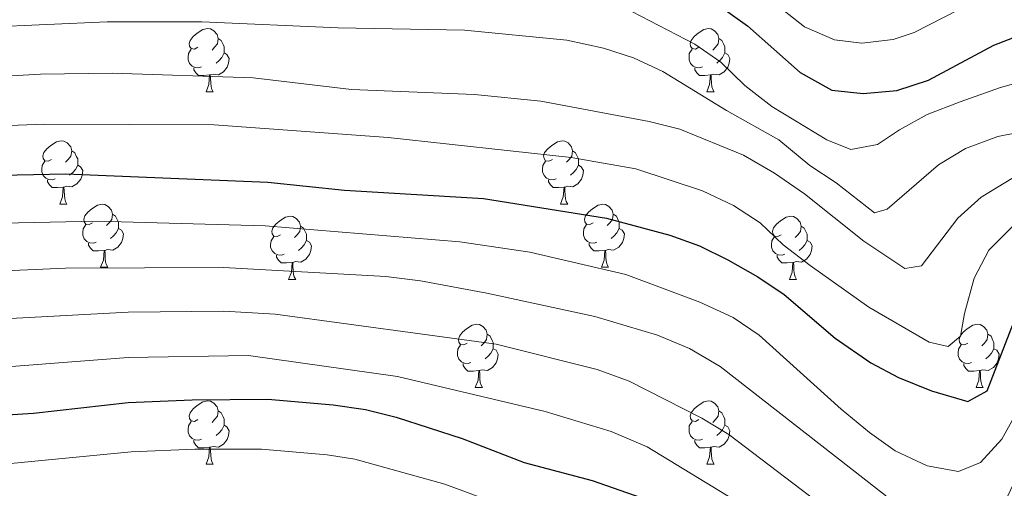
# Model space of a CAD drawing. Units: metres. Extents: x 640820 to 645335, y 4722530 to 4725592.
# Drawn here: x 643975 to 644131, y 4723239 to 4723313 of the extents above; entities that cross this region are included whole.
import ezdxf

# ---------------------------------------------------------------- set-up
doc = ezdxf.new("R2010")
doc.units = ezdxf.units.M
doc.header["$MEASUREMENT"] = 0
for name, color, linetype, lineweight in [('Level 36', 142, 'Continuous', 0), ('Level 4', 36, 'Continuous', 30), ('Level 5', 36, 'Continuous', 0)]:
    doc.layers.add(name, color=color, linetype=linetype, lineweight=lineweight)

msp = doc.modelspace()

# ---------------------------------------------------------------- linework, layer by layer
at = {"layer": 'Level 36', "color": 92, "linetype": 'Continuous', "lineweight": 0}
for p, q in [((644004.9, 4723301.44, 0.01), (644006.03, 4723301.44, 0.01)), ((644084.23, 4723301.44, 0.01), (644085.36, 4723301.44, 0.01)), ((643981.72, 4723283.67, 0.01), (643982.84, 4723283.67, 0.01)), ((644061.04, 4723283.67, 0.01), (644062.17, 4723283.67, 0.01)), ((643988.19, 4723273.64, 0.01), (643989.32, 4723273.64, 0.01)), ((644067.52, 4723273.64, 0.01), (644068.64, 4723273.64, 0.01)), ((644017.96, 4723271.73, 0.01), (644019.09, 4723271.73, 0.01)), ((644097.29, 4723271.73, 0.01), (644098.41, 4723271.73, 0.01)), ((644047.54, 4723254.59, 0.01), (644048.66, 4723254.59, 0.01)), ((644126.87, 4723254.59, 0.01), (644127.99, 4723254.59, 0.01)), ((644004.9, 4723242.45, 0.01), (644006.03, 4723242.45, 0.01)), ((644084.23, 4723242.45, 0.01), (644085.36, 4723242.45, 0.01))]:
    msp.add_line(p, q, dxfattribs=at)
for points in [[(644003.6, 4723308.5, 0.01), (644003.07, 4723308.23, 0.01), (644002.54, 4723308.29, 0.01), (644002.28, 4723308.66, 0.01), (644002.22, 4723309.08, 0.01), (644002.38, 4723309.6, 0.01), (644002.86, 4723310.2, 0.01), (644003.5, 4723310.73, 0.01), (644004.4, 4723311.31, 0.01), (644005.14, 4723311.47, 0.01), (644005.57, 4723311.42, 0.01), (644006.1, 4723311.1, 0.01), (644006.63, 4723310.52, 0.01), (644006.79, 4723309.88, 0.01), (644006.68, 4723309.03, 0.01), (644006.25, 4723308.5, 0.01), (644005.83, 4723308.07, 0.01)], [(644082.93, 4723308.5, 0.01), (644082.4, 4723308.23, 0.01), (644081.87, 4723308.29, 0.01), (644081.6, 4723308.66, 0.01), (644081.55, 4723309.08, 0.01), (644081.71, 4723309.6, 0.01), (644082.19, 4723310.2, 0.01), (644082.82, 4723310.73, 0.01), (644083.72, 4723311.31, 0.01), (644084.47, 4723311.47, 0.01), (644084.9, 4723311.42, 0.01), (644085.42, 4723311.1, 0.01), (644085.96, 4723310.52, 0.01), (644086.12, 4723309.88, 0.01), (644086, 4723309.03, 0.01), (644085.58, 4723308.5, 0.01), (644085.16, 4723308.07, 0.01)], [(644006.79, 4723309.88, 0.01), (644007.26, 4723309.56, 0.01), (644007.58, 4723308.92, 0.01), (644007.74, 4723308.6, 0.01), (644007.74, 4723308.02, 0.01), (644007.74, 4723307.6, 0.01), (644007.37, 4723306.91, 0.01), (644006.95, 4723306.43, 0.01), (644006.47, 4723306.01, 0.01)], [(644086.12, 4723309.88, 0.01), (644086.59, 4723309.56, 0.01), (644086.9, 4723308.92, 0.01), (644087.06, 4723308.6, 0.01), (644087.06, 4723308.02, 0.01), (644087.06, 4723307.6, 0.01), (644086.7, 4723306.91, 0.01), (644086.28, 4723306.43, 0.01), (644085.8, 4723306.01, 0.01)], [(644004.19, 4723305.42, 0.01), (644003.76, 4723305.26, 0.01), (644003.18, 4723305.32, 0.01), (644002.7, 4723305.53, 0.01), (644002.28, 4723305.95, 0.01), (644002.06, 4723306.54, 0.01), (644002.06, 4723306.96, 0.01), (644002.12, 4723307.54, 0.01), (644002.54, 4723308.23, 0.01)], [(644083.52, 4723305.42, 0.01), (644083.09, 4723305.26, 0.01), (644082.5, 4723305.32, 0.01), (644082.03, 4723305.53, 0.01), (644081.6, 4723305.95, 0.01), (644081.39, 4723306.54, 0.01), (644081.39, 4723306.96, 0.01), (644081.44, 4723307.54, 0.01), (644081.87, 4723308.23, 0.01)], [(644007.74, 4723307.6, 0.01), (644008.19, 4723307.35, 0.01), (644008.54, 4723306.73, 0.01), (644008.43, 4723306.01, 0.01), (644008.22, 4723305.37, 0.01), (644007.63, 4723304.63, 0.01), (644006.84, 4723304.15, 0.01), (644005.99, 4723304.25, 0.01), (644005.56, 4723304.12, 0.01)], [(644087.06, 4723307.6, 0.01), (644087.52, 4723307.35, 0.01), (644087.86, 4723306.73, 0.01), (644087.76, 4723306.01, 0.01), (644087.54, 4723305.37, 0.01), (644086.96, 4723304.63, 0.01), (644086.16, 4723304.15, 0.01), (644085.32, 4723304.25, 0.01), (644084.88, 4723304.12, 0.01)], [(644005.45, 4723304.12, 0.01), (644004.56, 4723304.04, 0.01), (644003.71, 4723304.04, 0.01), (644003.29, 4723304.47, 0.01), (644002.97, 4723304.94, 0.01), (644002.97, 4723305.26, 0.01)], [(644084.78, 4723304.12, 0.01), (644083.88, 4723304.04, 0.01), (644083.04, 4723304.04, 0.01), (644082.62, 4723304.47, 0.01), (644082.3, 4723304.94, 0.01), (644082.3, 4723305.26, 0.01)], [(644004.9, 4723301.44, 0.01), (644005.34, 4723302.6, 0.01), (644005.45, 4723304.12, 0.01), (644005.56, 4723304.12, 0.01), (644005.59, 4723303.54, 0.01), (644005.63, 4723302.85, 0.01), (644005.7, 4723302.24, 0.01), (644005.81, 4723301.84, 0.01), (644006.03, 4723301.44, 0.01)], [(644084.23, 4723301.44, 0.01), (644084.66, 4723302.6, 0.01), (644084.78, 4723304.12, 0.01), (644084.88, 4723304.12, 0.01), (644084.92, 4723303.54, 0.01), (644084.96, 4723302.85, 0.01), (644085.02, 4723302.24, 0.01), (644085.14, 4723301.84, 0.01), (644085.36, 4723301.44, 0.01)], [(643980.42, 4723290.73, 0.01), (643979.88, 4723290.46, 0.01), (643979.36, 4723290.52, 0.01), (643979.09, 4723290.89, 0.01), (643979.04, 4723291.32, 0.01), (643979.2, 4723291.84, 0.01), (643979.68, 4723292.43, 0.01), (643980.31, 4723292.96, 0.01), (643981.21, 4723293.54, 0.01), (643981.96, 4723293.7, 0.01), (643982.38, 4723293.65, 0.01), (643982.91, 4723293.34, 0.01), (643983.44, 4723292.75, 0.01), (643983.6, 4723292.11, 0.01), (643983.49, 4723291.26, 0.01), (643983.06, 4723290.73, 0.01), (643982.64, 4723290.3, 0.01)], [(644059.74, 4723290.73, 0.01), (644059.21, 4723290.46, 0.01), (644058.68, 4723290.52, 0.01), (644058.42, 4723290.89, 0.01), (644058.36, 4723291.32, 0.01), (644058.52, 4723291.84, 0.01), (644059, 4723292.43, 0.01), (644059.64, 4723292.96, 0.01), (644060.54, 4723293.54, 0.01), (644061.28, 4723293.7, 0.01), (644061.71, 4723293.65, 0.01), (644062.24, 4723293.34, 0.01), (644062.77, 4723292.75, 0.01), (644062.93, 4723292.11, 0.01), (644062.82, 4723291.26, 0.01), (644062.39, 4723290.73, 0.01), (644061.97, 4723290.3, 0.01)], [(643983.6, 4723292.11, 0.01), (643984.08, 4723291.8, 0.01), (643984.39, 4723291.16, 0.01), (643984.55, 4723290.84, 0.01), (643984.55, 4723290.26, 0.01), (643984.55, 4723289.83, 0.01), (643984.18, 4723289.14, 0.01), (643983.76, 4723288.66, 0.01), (643983.28, 4723288.24, 0.01)], [(644062.93, 4723292.11, 0.01), (644063.4, 4723291.8, 0.01), (644063.72, 4723291.16, 0.01), (644063.88, 4723290.84, 0.01), (644063.88, 4723290.26, 0.01), (644063.88, 4723289.83, 0.01), (644063.51, 4723289.14, 0.01), (644063.09, 4723288.66, 0.01), (644062.61, 4723288.24, 0.01)], [(643981, 4723287.65, 0.01), (643980.58, 4723287.49, 0.01), (643979.99, 4723287.55, 0.01), (643979.52, 4723287.76, 0.01), (643979.09, 4723288.18, 0.01), (643978.88, 4723288.77, 0.01), (643978.88, 4723289.19, 0.01), (643978.93, 4723289.78, 0.01), (643979.36, 4723290.46, 0.01)], [(643984.55, 4723289.83, 0.01), (643985, 4723289.58, 0.01), (643985.35, 4723288.96, 0.01), (643985.24, 4723288.24, 0.01), (643985.03, 4723287.6, 0.01), (643984.44, 4723286.86, 0.01), (643983.65, 4723286.38, 0.01), (643982.8, 4723286.48, 0.01), (643982.37, 4723286.36, 0.01)], [(644060.33, 4723287.65, 0.01), (644059.9, 4723287.49, 0.01), (644059.32, 4723287.55, 0.01), (644058.84, 4723287.76, 0.01), (644058.42, 4723288.18, 0.01), (644058.2, 4723288.77, 0.01), (644058.2, 4723289.19, 0.01), (644058.26, 4723289.78, 0.01), (644058.68, 4723290.46, 0.01)], [(644063.88, 4723289.83, 0.01), (644064.33, 4723289.58, 0.01), (644064.68, 4723288.96, 0.01), (644064.57, 4723288.24, 0.01), (644064.36, 4723287.6, 0.01), (644063.77, 4723286.86, 0.01), (644062.98, 4723286.38, 0.01), (644062.13, 4723286.48, 0.01), (644061.7, 4723286.36, 0.01)], [(643982.26, 4723286.36, 0.01), (643981.37, 4723286.27, 0.01), (643980.52, 4723286.27, 0.01), (643980.1, 4723286.7, 0.01), (643979.78, 4723287.18, 0.01), (643979.78, 4723287.49, 0.01)], [(643981.72, 4723283.67, 0.01), (643982.15, 4723284.83, 0.01), (643982.26, 4723286.36, 0.01), (643982.37, 4723286.36, 0.01), (643982.4, 4723285.77, 0.01), (643982.44, 4723285.08, 0.01), (643982.51, 4723284.47, 0.01), (643982.62, 4723284.07, 0.01), (643982.84, 4723283.67, 0.01)], [(644061.59, 4723286.36, 0.01), (644060.7, 4723286.27, 0.01), (644059.85, 4723286.27, 0.01), (644059.43, 4723286.7, 0.01), (644059.11, 4723287.18, 0.01), (644059.11, 4723287.49, 0.01)], [(644061.04, 4723283.67, 0.01), (644061.48, 4723284.83, 0.01), (644061.59, 4723286.36, 0.01), (644061.7, 4723286.36, 0.01), (644061.73, 4723285.77, 0.01), (644061.77, 4723285.08, 0.01), (644061.84, 4723284.47, 0.01), (644061.95, 4723284.07, 0.01), (644062.17, 4723283.67, 0.01)], [(643986.89, 4723280.7, 0.01), (643986.36, 4723280.43, 0.01), (643985.83, 4723280.48, 0.01), (643985.56, 4723280.86, 0.01), (643985.51, 4723281.28, 0.01), (643985.67, 4723281.8, 0.01), (643986.15, 4723282.4, 0.01), (643986.78, 4723282.92, 0.01), (643987.68, 4723283.51, 0.01), (643988.43, 4723283.67, 0.01), (643988.86, 4723283.62, 0.01), (643989.38, 4723283.3, 0.01), (643989.92, 4723282.72, 0.01), (643990.08, 4723282.08, 0.01), (643989.96, 4723281.22, 0.01), (643989.54, 4723280.7, 0.01), (643989.12, 4723280.27, 0.01)], [(644066.22, 4723280.7, 0.01), (644065.69, 4723280.43, 0.01), (644065.16, 4723280.48, 0.01), (644064.89, 4723280.86, 0.01), (644064.84, 4723281.28, 0.01), (644065, 4723281.8, 0.01), (644065.48, 4723282.4, 0.01), (644066.11, 4723282.92, 0.01), (644067.01, 4723283.51, 0.01), (644067.76, 4723283.67, 0.01), (644068.18, 4723283.62, 0.01), (644068.71, 4723283.3, 0.01), (644069.24, 4723282.72, 0.01), (644069.4, 4723282.08, 0.01), (644069.29, 4723281.22, 0.01), (644068.87, 4723280.7, 0.01), (644068.45, 4723280.27, 0.01)], [(643990.08, 4723282.08, 0.01), (643990.55, 4723281.76, 0.01), (643990.86, 4723281.12, 0.01), (643991.02, 4723280.8, 0.01), (643991.02, 4723280.22, 0.01), (643991.02, 4723279.8, 0.01), (643990.66, 4723279.1, 0.01), (643990.24, 4723278.62, 0.01), (643989.76, 4723278.2, 0.01)], [(644016.66, 4723278.79, 0.01), (644016.13, 4723278.52, 0.01), (644015.6, 4723278.58, 0.01), (644015.34, 4723278.95, 0.01), (644015.28, 4723279.38, 0.01), (644015.44, 4723279.9, 0.01), (644015.92, 4723280.49, 0.01), (644016.56, 4723281.02, 0.01), (644017.46, 4723281.6, 0.01), (644018.2, 4723281.76, 0.01), (644018.63, 4723281.71, 0.01), (644019.16, 4723281.4, 0.01), (644019.69, 4723280.81, 0.01), (644019.85, 4723280.17, 0.01), (644019.74, 4723279.32, 0.01), (644019.31, 4723278.79, 0.01), (644018.89, 4723278.36, 0.01)], [(644069.4, 4723282.08, 0.01), (644069.88, 4723281.76, 0.01), (644070.19, 4723281.12, 0.01), (644070.35, 4723280.8, 0.01), (644070.35, 4723280.22, 0.01), (644070.35, 4723279.8, 0.01), (644069.98, 4723279.1, 0.01), (644069.56, 4723278.62, 0.01), (644069.08, 4723278.2, 0.01)], [(644095.99, 4723278.79, 0.01), (644095.46, 4723278.52, 0.01), (644094.93, 4723278.58, 0.01), (644094.66, 4723278.95, 0.01), (644094.61, 4723279.38, 0.01), (644094.77, 4723279.9, 0.01), (644095.25, 4723280.49, 0.01), (644095.88, 4723281.02, 0.01), (644096.78, 4723281.6, 0.01), (644097.53, 4723281.76, 0.01), (644097.95, 4723281.71, 0.01), (644098.48, 4723281.4, 0.01), (644099.01, 4723280.81, 0.01), (644099.17, 4723280.17, 0.01), (644099.06, 4723279.32, 0.01), (644098.64, 4723278.79, 0.01), (644098.22, 4723278.36, 0.01)], [(643987.48, 4723277.62, 0.01), (643987.05, 4723277.46, 0.01), (643986.46, 4723277.52, 0.01), (643985.99, 4723277.72, 0.01), (643985.56, 4723278.15, 0.01), (643985.35, 4723278.74, 0.01), (643985.35, 4723279.16, 0.01), (643985.4, 4723279.74, 0.01), (643985.83, 4723280.43, 0.01)], [(644019.85, 4723280.17, 0.01), (644020.32, 4723279.86, 0.01), (644020.64, 4723279.22, 0.01), (644020.8, 4723278.9, 0.01), (644020.8, 4723278.32, 0.01), (644020.8, 4723277.89, 0.01), (644020.43, 4723277.2, 0.01), (644020.01, 4723276.72, 0.01), (644019.53, 4723276.3, 0.01)], [(644066.8, 4723277.62, 0.01), (644066.38, 4723277.46, 0.01), (644065.79, 4723277.52, 0.01), (644065.32, 4723277.72, 0.01), (644064.89, 4723278.15, 0.01), (644064.68, 4723278.74, 0.01), (644064.68, 4723279.16, 0.01), (644064.73, 4723279.74, 0.01), (644065.16, 4723280.43, 0.01)], [(644099.17, 4723280.17, 0.01), (644099.65, 4723279.86, 0.01), (644099.96, 4723279.22, 0.01), (644100.12, 4723278.9, 0.01), (644100.12, 4723278.32, 0.01), (644100.12, 4723277.89, 0.01), (644099.75, 4723277.2, 0.01), (644099.33, 4723276.72, 0.01), (644098.85, 4723276.3, 0.01)], [(643991.02, 4723279.8, 0.01), (643991.48, 4723279.54, 0.01), (643991.82, 4723278.93, 0.01), (643991.72, 4723278.2, 0.01), (643991.5, 4723277.56, 0.01), (643990.92, 4723276.82, 0.01), (643990.12, 4723276.34, 0.01), (643989.28, 4723276.45, 0.01), (643988.84, 4723276.32, 0.01)], [(644017.25, 4723275.71, 0.01), (644016.82, 4723275.55, 0.01), (644016.24, 4723275.61, 0.01), (644015.76, 4723275.82, 0.01), (644015.34, 4723276.24, 0.01), (644015.12, 4723276.83, 0.01), (644015.12, 4723277.25, 0.01), (644015.18, 4723277.84, 0.01), (644015.6, 4723278.52, 0.01)], [(644070.35, 4723279.8, 0.01), (644070.81, 4723279.54, 0.01), (644071.15, 4723278.93, 0.01), (644071.04, 4723278.2, 0.01), (644070.83, 4723277.56, 0.01), (644070.25, 4723276.82, 0.01), (644069.45, 4723276.34, 0.01), (644068.6, 4723276.45, 0.01), (644068.17, 4723276.32, 0.01)], [(644096.57, 4723275.71, 0.01), (644096.15, 4723275.55, 0.01), (644095.56, 4723275.61, 0.01), (644095.09, 4723275.82, 0.01), (644094.66, 4723276.24, 0.01), (644094.45, 4723276.83, 0.01), (644094.45, 4723277.25, 0.01), (644094.5, 4723277.84, 0.01), (644094.93, 4723278.52, 0.01)], [(643988.74, 4723276.32, 0.01), (643987.84, 4723276.24, 0.01), (643987, 4723276.24, 0.01), (643986.58, 4723276.66, 0.01), (643986.26, 4723277.14, 0.01), (643986.26, 4723277.46, 0.01)], [(644020.8, 4723277.89, 0.01), (644021.25, 4723277.64, 0.01), (644021.6, 4723277.02, 0.01), (644021.49, 4723276.3, 0.01), (644021.28, 4723275.66, 0.01), (644020.69, 4723274.92, 0.01), (644019.9, 4723274.44, 0.01), (644019.05, 4723274.54, 0.01), (644018.62, 4723274.42, 0.01)], [(644068.06, 4723276.32, 0.01), (644067.17, 4723276.24, 0.01), (644066.33, 4723276.24, 0.01), (644065.9, 4723276.66, 0.01), (644065.58, 4723277.14, 0.01), (644065.58, 4723277.46, 0.01)], [(644100.12, 4723277.89, 0.01), (644100.58, 4723277.64, 0.01), (644100.92, 4723277.02, 0.01), (644100.81, 4723276.3, 0.01), (644100.6, 4723275.66, 0.01), (644100.02, 4723274.92, 0.01), (644099.22, 4723274.44, 0.01), (644098.37, 4723274.54, 0.01), (644097.94, 4723274.42, 0.01)], [(643988.19, 4723273.64, 0.01), (643988.62, 4723274.8, 0.01), (643988.74, 4723276.32, 0.01), (643988.84, 4723276.32, 0.01), (643988.88, 4723275.74, 0.01), (643988.92, 4723275.05, 0.01), (643988.98, 4723274.44, 0.01), (643989.1, 4723274.04, 0.01), (643989.32, 4723273.64, 0.01)], [(644018.51, 4723274.42, 0.01), (644017.62, 4723274.33, 0.01), (644016.77, 4723274.33, 0.01), (644016.35, 4723274.76, 0.01), (644016.03, 4723275.24, 0.01), (644016.03, 4723275.55, 0.01)], [(644067.52, 4723273.64, 0.01), (644067.95, 4723274.8, 0.01), (644068.06, 4723276.32, 0.01), (644068.17, 4723276.32, 0.01), (644068.21, 4723275.74, 0.01), (644068.24, 4723275.05, 0.01), (644068.31, 4723274.44, 0.01), (644068.43, 4723274.04, 0.01), (644068.64, 4723273.64, 0.01)], [(644097.83, 4723274.42, 0.01), (644096.94, 4723274.33, 0.01), (644096.1, 4723274.33, 0.01), (644095.67, 4723274.76, 0.01), (644095.35, 4723275.24, 0.01), (644095.35, 4723275.55, 0.01)], [(644017.96, 4723271.73, 0.01), (644018.4, 4723272.89, 0.01), (644018.51, 4723274.42, 0.01), (644018.62, 4723274.42, 0.01), (644018.65, 4723273.83, 0.01), (644018.69, 4723273.14, 0.01), (644018.76, 4723272.53, 0.01), (644018.87, 4723272.13, 0.01), (644019.09, 4723271.73, 0.01)], [(644097.29, 4723271.73, 0.01), (644097.72, 4723272.89, 0.01), (644097.83, 4723274.42, 0.01), (644097.94, 4723274.42, 0.01), (644097.98, 4723273.83, 0.01), (644098.01, 4723273.14, 0.01), (644098.08, 4723272.53, 0.01), (644098.2, 4723272.13, 0.01), (644098.41, 4723271.73, 0.01)], [(644046.24, 4723261.65, 0.01), (644045.71, 4723261.38, 0.01), (644045.18, 4723261.44, 0.01), (644044.91, 4723261.81, 0.01), (644044.86, 4723262.23, 0.01), (644045.02, 4723262.75, 0.01), (644045.5, 4723263.35, 0.01), (644046.13, 4723263.88, 0.01), (644047.03, 4723264.46, 0.01), (644047.78, 4723264.62, 0.01), (644048.2, 4723264.57, 0.01), (644048.73, 4723264.25, 0.01), (644049.26, 4723263.67, 0.01), (644049.42, 4723263.03, 0.01), (644049.31, 4723262.18, 0.01), (644048.89, 4723261.65, 0.01), (644048.47, 4723261.22, 0.01)], [(644125.57, 4723261.65, 0.01), (644125.04, 4723261.38, 0.01), (644124.51, 4723261.44, 0.01), (644124.24, 4723261.81, 0.01), (644124.19, 4723262.23, 0.01), (644124.35, 4723262.75, 0.01), (644124.83, 4723263.35, 0.01), (644125.46, 4723263.88, 0.01), (644126.36, 4723264.46, 0.01), (644127.11, 4723264.62, 0.01), (644127.53, 4723264.57, 0.01), (644128.06, 4723264.25, 0.01), (644128.59, 4723263.67, 0.01), (644128.75, 4723263.03, 0.01), (644128.64, 4723262.18, 0.01), (644128.22, 4723261.65, 0.01), (644127.8, 4723261.22, 0.01)], [(644049.42, 4723263.03, 0.01), (644049.9, 4723262.71, 0.01), (644050.21, 4723262.07, 0.01), (644050.37, 4723261.75, 0.01), (644050.37, 4723261.17, 0.01), (644050.37, 4723260.75, 0.01), (644050, 4723260.06, 0.01), (644049.58, 4723259.58, 0.01), (644049.1, 4723259.16, 0.01)], [(644128.75, 4723263.03, 0.01), (644129.23, 4723262.71, 0.01), (644129.54, 4723262.07, 0.01), (644129.7, 4723261.75, 0.01), (644129.7, 4723261.17, 0.01), (644129.7, 4723260.75, 0.01), (644129.33, 4723260.06, 0.01), (644128.91, 4723259.58, 0.01), (644128.43, 4723259.16, 0.01)], [(644046.82, 4723258.57, 0.01), (644046.4, 4723258.41, 0.01), (644045.81, 4723258.47, 0.01), (644045.34, 4723258.68, 0.01), (644044.91, 4723259.1, 0.01), (644044.7, 4723259.69, 0.01), (644044.7, 4723260.11, 0.01), (644044.75, 4723260.69, 0.01), (644045.18, 4723261.38, 0.01)], [(644126.15, 4723258.57, 0.01), (644125.73, 4723258.41, 0.01), (644125.14, 4723258.47, 0.01), (644124.67, 4723258.68, 0.01), (644124.24, 4723259.1, 0.01), (644124.03, 4723259.69, 0.01), (644124.03, 4723260.11, 0.01), (644124.08, 4723260.69, 0.01), (644124.51, 4723261.38, 0.01)], [(644050.37, 4723260.75, 0.01), (644050.83, 4723260.5, 0.01), (644051.17, 4723259.88, 0.01), (644051.06, 4723259.16, 0.01), (644050.85, 4723258.52, 0.01), (644050.27, 4723257.78, 0.01), (644049.47, 4723257.3, 0.01), (644048.62, 4723257.4, 0.01), (644048.19, 4723257.27, 0.01)], [(644129.7, 4723260.75, 0.01), (644130.16, 4723260.5, 0.01), (644130.5, 4723259.88, 0.01), (644130.39, 4723259.16, 0.01), (644130.18, 4723258.52, 0.01), (644129.6, 4723257.78, 0.01), (644128.8, 4723257.3, 0.01), (644127.95, 4723257.4, 0.01), (644127.52, 4723257.27, 0.01)], [(644048.08, 4723257.27, 0.01), (644047.19, 4723257.19, 0.01), (644046.35, 4723257.19, 0.01), (644045.92, 4723257.62, 0.01), (644045.6, 4723258.09, 0.01), (644045.6, 4723258.41, 0.01)], [(644127.41, 4723257.27, 0.01), (644126.52, 4723257.19, 0.01), (644125.68, 4723257.19, 0.01), (644125.25, 4723257.62, 0.01), (644124.93, 4723258.09, 0.01), (644124.93, 4723258.41, 0.01)], [(644047.54, 4723254.59, 0.01), (644047.97, 4723255.75, 0.01), (644048.08, 4723257.27, 0.01), (644048.19, 4723257.27, 0.01), (644048.23, 4723256.69, 0.01), (644048.26, 4723256, 0.01), (644048.33, 4723255.39, 0.01), (644048.45, 4723254.99, 0.01), (644048.66, 4723254.59, 0.01)], [(644126.87, 4723254.59, 0.01), (644127.3, 4723255.75, 0.01), (644127.41, 4723257.27, 0.01), (644127.52, 4723257.27, 0.01), (644127.56, 4723256.69, 0.01), (644127.59, 4723256, 0.01), (644127.66, 4723255.39, 0.01), (644127.78, 4723254.99, 0.01), (644127.99, 4723254.59, 0.01)], [(644003.6, 4723249.51, 0.01), (644003.07, 4723249.24, 0.01), (644002.54, 4723249.3, 0.01), (644002.28, 4723249.67, 0.01), (644002.22, 4723250.09, 0.01), (644002.38, 4723250.61, 0.01), (644002.86, 4723251.21, 0.01), (644003.5, 4723251.74, 0.01), (644004.4, 4723252.32, 0.01), (644005.14, 4723252.48, 0.01), (644005.57, 4723252.43, 0.01), (644006.1, 4723252.11, 0.01), (644006.63, 4723251.53, 0.01), (644006.79, 4723250.89, 0.01), (644006.68, 4723250.04, 0.01), (644006.25, 4723249.51, 0.01), (644005.83, 4723249.08, 0.01)], [(644082.93, 4723249.51, 0.01), (644082.4, 4723249.24, 0.01), (644081.87, 4723249.3, 0.01), (644081.6, 4723249.67, 0.01), (644081.55, 4723250.09, 0.01), (644081.71, 4723250.61, 0.01), (644082.19, 4723251.21, 0.01), (644082.82, 4723251.74, 0.01), (644083.72, 4723252.32, 0.01), (644084.47, 4723252.48, 0.01), (644084.9, 4723252.43, 0.01), (644085.42, 4723252.11, 0.01), (644085.96, 4723251.53, 0.01), (644086.12, 4723250.89, 0.01), (644086, 4723250.04, 0.01), (644085.58, 4723249.51, 0.01), (644085.16, 4723249.08, 0.01)], [(644006.79, 4723250.89, 0.01), (644007.26, 4723250.57, 0.01), (644007.58, 4723249.93, 0.01), (644007.74, 4723249.61, 0.01), (644007.74, 4723249.03, 0.01), (644007.74, 4723248.61, 0.01), (644007.37, 4723247.92, 0.01), (644006.95, 4723247.44, 0.01), (644006.47, 4723247.02, 0.01)], [(644086.12, 4723250.89, 0.01), (644086.59, 4723250.57, 0.01), (644086.9, 4723249.93, 0.01), (644087.06, 4723249.61, 0.01), (644087.06, 4723249.03, 0.01), (644087.06, 4723248.61, 0.01), (644086.7, 4723247.92, 0.01), (644086.28, 4723247.44, 0.01), (644085.8, 4723247.02, 0.01)], [(644004.19, 4723246.43, 0.01), (644003.76, 4723246.27, 0.01), (644003.18, 4723246.33, 0.01), (644002.7, 4723246.54, 0.01), (644002.28, 4723246.96, 0.01), (644002.06, 4723247.55, 0.01), (644002.06, 4723247.97, 0.01), (644002.12, 4723248.55, 0.01), (644002.54, 4723249.24, 0.01)], [(644083.52, 4723246.43, 0.01), (644083.09, 4723246.27, 0.01), (644082.5, 4723246.33, 0.01), (644082.03, 4723246.54, 0.01), (644081.6, 4723246.96, 0.01), (644081.39, 4723247.55, 0.01), (644081.39, 4723247.97, 0.01), (644081.44, 4723248.55, 0.01), (644081.87, 4723249.24, 0.01)], [(644007.74, 4723248.61, 0.01), (644008.19, 4723248.36, 0.01), (644008.54, 4723247.74, 0.01), (644008.43, 4723247.02, 0.01), (644008.22, 4723246.38, 0.01), (644007.63, 4723245.64, 0.01), (644006.84, 4723245.16, 0.01), (644005.99, 4723245.26, 0.01), (644005.56, 4723245.13, 0.01)], [(644087.06, 4723248.61, 0.01), (644087.52, 4723248.36, 0.01), (644087.86, 4723247.74, 0.01), (644087.76, 4723247.02, 0.01), (644087.54, 4723246.38, 0.01), (644086.96, 4723245.64, 0.01), (644086.16, 4723245.16, 0.01), (644085.32, 4723245.26, 0.01), (644084.88, 4723245.13, 0.01)], [(644005.45, 4723245.13, 0.01), (644004.56, 4723245.05, 0.01), (644003.71, 4723245.05, 0.01), (644003.29, 4723245.48, 0.01), (644002.97, 4723245.95, 0.01), (644002.97, 4723246.27, 0.01)], [(644084.78, 4723245.13, 0.01), (644083.88, 4723245.05, 0.01), (644083.04, 4723245.05, 0.01), (644082.62, 4723245.48, 0.01), (644082.3, 4723245.95, 0.01), (644082.3, 4723246.27, 0.01)], [(644004.9, 4723242.45, 0.01), (644005.34, 4723243.61, 0.01), (644005.45, 4723245.13, 0.01), (644005.56, 4723245.13, 0.01), (644005.59, 4723244.55, 0.01), (644005.63, 4723243.86, 0.01), (644005.7, 4723243.25, 0.01), (644005.81, 4723242.85, 0.01), (644006.03, 4723242.45, 0.01)], [(644084.23, 4723242.45, 0.01), (644084.66, 4723243.61, 0.01), (644084.78, 4723245.13, 0.01), (644084.88, 4723245.13, 0.01), (644084.92, 4723244.55, 0.01), (644084.96, 4723243.86, 0.01), (644085.02, 4723243.25, 0.01), (644085.14, 4723242.85, 0.01), (644085.36, 4723242.45, 0.01)]]:
    msp.add_polyline3d(points, dxfattribs=at)
at = {"layer": 'Level 4', "color": 36, "linetype": 'Continuous', "lineweight": 30}
for points in [[(644085.91, 4723315.3, 725.01), (644090.67, 4723311.89, 725.01), (644098.98, 4723304.53, 725.01), (644103.99, 4723301.69, 725.01), (644108.97, 4723301.16, 725.01), (644114.32, 4723301.64, 725.01), (644119.32, 4723303.3, 725.01), (644129.65, 4723308.84, 725.01), (644134.32, 4723310.63, 725.01)], [(643969.8, 4723288.21, 750.01), (643982.66, 4723288.44, 750.01), (644014.69, 4723287.12, 750.01), (644026.84, 4723285.89, 750.01), (644048.84, 4723284.54, 750.01), (644068.33, 4723281.44, 750.01), (644078.33, 4723278.74, 750.01), (644083.04, 4723277.06, 750.01), (644087.55, 4723274.83, 750.01), (644092.3, 4723272.13, 750.01), (644096.45, 4723269.33, 750.01), (644104.53, 4723262.44, 750.01), (644110.17, 4723258.53, 750.01), (644114.6, 4723256.2, 750.01), (644119.81, 4723254.05, 750.01), (644125.58, 4723252.38, 750.01), (644128.64, 4723254.06, 750.01), (644133.42, 4723266.51, 750.01)], [(643966.65, 4723249.85, 775.01), (643977.53, 4723250.52, 775.01), (643992.53, 4723252.2, 775.01), (644002.71, 4723252.65, 775.01), (644014.66, 4723252.73, 775.01), (644025.04, 4723251.88, 775.01), (644030.13, 4723251.09, 775.01), (644034.99, 4723249.92, 775.01), (644045.48, 4723246.52, 775.01), (644055.3, 4723242.73, 775.01), (644066.05, 4723239.85, 775.01), (644073.75, 4723237.16, 775.01), (644082.99, 4723231.91, 775.01), (644100.1, 4723218.75, 775.01), (644116.47, 4723209.99, 775.01), (644124.1, 4723205.18, 775.01), (644127.6, 4723203.83, 775.01), (644130.57, 4723204.24, 775.01), (644133.46, 4723206.33, 775.01)]]:
    msp.add_polyline3d(points, dxfattribs=at)
at = {"layer": 'Level 5', "color": 36, "linetype": 'Continuous', "lineweight": 0}
for points in [[(644141.26, 4723305.11, 730.01), (644130.75, 4723302.13, 730.01), (644124.32, 4723299.87, 730.01), (644119.09, 4723297.84, 730.01), (644114.71, 4723295.44, 730.01), (644111.24, 4723293.09, 730.01), (644107.04, 4723292.31, 730.01), (644103.2, 4723293.86, 730.01), (644094.52, 4723299.1, 730.01), (644090.22, 4723302.47, 730.01), (644086.41, 4723306.13, 730.01), (644082.33, 4723309.02, 730.01), (644072.32, 4723314.18, 730.01), (644066.7, 4723315.85, 730.01), (644060.72, 4723316.97, 730.01), (644053.85, 4723317.8, 730.01), (644014.68, 4723318.91, 730.01), (643988.43, 4723320.62, 730.01), (643968.5, 4723319.41, 730.01), (643933.22, 4723315.89, 730.01), (643904.78, 4723311.61, 730.01), (643887.51, 4723310.09, 730.01)], [(644091.97, 4723317.85, 720.01), (644099.66, 4723311.75, 720.01), (644104.41, 4723309.69, 720.01), (644108.78, 4723309.15, 720.01), (644113.72, 4723309.74, 720.01), (644117.06, 4723310.86, 720.01), (644126.46, 4723315.66, 720.01)], [(644025.8, 4723311.6, 735.01), (644004.22, 4723312.56, 735.01), (643989.21, 4723312.52, 735.01), (643970.08, 4723311.69, 735.01), (643934.34, 4723308.09, 735.01), (643912.47, 4723305.2, 735.01), (643889.78, 4723302.91, 735.01), (643863.91, 4723298.23, 735.01), (643852.59, 4723297.61, 735.01), (643836.97, 4723298.52, 735.01), (643828.26, 4723298.31, 735.01), (643807.37, 4723295.96, 735.01), (643795.07, 4723293.76, 735.01), (643780.54, 4723292.4, 735.01), (643769.23, 4723291.76, 735.01), (643740.74, 4723287.26, 735.01)], [(644145.63, 4723297.4, 735.01), (644130.32, 4723294.36, 735.01), (644125.18, 4723292.47, 735.01), (644120.92, 4723289.86, 735.01), (644112.79, 4723282.86, 735.01), (644110.76, 4723282.3, 735.01), (644104.71, 4723287.03, 735.01), (644100.54, 4723289.8, 735.01), (644095.63, 4723293.85, 735.01), (644087.33, 4723298.49, 735.01), (644077.24, 4723304.66, 735.01), (644072.61, 4723306.84, 735.01), (644067.84, 4723308.34, 735.01), (644062.03, 4723309.62, 735.01), (644045.82, 4723311.2, 735.01), (644025.8, 4723311.6, 735.01)], [(644047.42, 4723301.01, 740.01), (644027.91, 4723301.79, 740.01), (644012.33, 4723303.66, 740.01), (643989.99, 4723304.42, 740.01), (643978.64, 4723304.26, 740.01), (643966.66, 4723303.58, 740.01), (643945.22, 4723300.98, 740.01), (643935.46, 4723300.28, 740.01), (643895.06, 4723296.32, 740.01), (643881.3, 4723294.33, 740.01), (643863.94, 4723291.1, 740.01), (643858.97, 4723290.49, 740.01), (643851.97, 4723290.29, 740.01), (643834.09, 4723291.32, 740.01), (643828.09, 4723291.13, 740.01), (643818.13, 4723290.19, 740.01), (643808.69, 4723288.83, 740.01), (643794.86, 4723286.03, 740.01), (643782.02, 4723284.77, 740.01), (643769.35, 4723284.37, 740.01), (643759.42, 4723283.18, 740.01), (643741.14, 4723280.09, 740.01)], [(644132.78, 4723287.88, 740.01), (644127.69, 4723284.74, 740.01), (644123.95, 4723281.42, 740.01), (644118.2, 4723273.86, 740.01), (644115.59, 4723273.45, 740.01), (644109.07, 4723277.76, 740.01), (644099.68, 4723285.3, 740.01), (644094.92, 4723288.57, 740.01), (644090.02, 4723291.42, 740.01), (644079.94, 4723295.51, 740.01), (644075.09, 4723296.75, 740.01), (644057.91, 4723299.98, 740.01), (644047.42, 4723301.01, 740.01)], [(644132.97, 4723280.43, 745.01), (644128.87, 4723276.34, 745.01), (644126.56, 4723271.92, 745.01), (644125.03, 4723266.3, 745.01), (644124.42, 4723262.73, 745.01), (644122.44, 4723261.1, 745.01), (644119.45, 4723261.79, 745.01), (644109.89, 4723267.35, 745.01), (644100.57, 4723273.92, 745.01), (644096.3, 4723277.18, 745.01), (644092.65, 4723280.69, 745.01), (644088.46, 4723283.42, 745.01), (644083.54, 4723285.77, 745.01), (644072.99, 4723289.22, 745.01), (644062.72, 4723291.02, 745.01), (644033.75, 4723294.19, 745.01), (644006.17, 4723296.24, 745.01), (643979.22, 4723296.34, 745.01), (643968.23, 4723295.89, 745.01), (643946.28, 4723293.09, 745.01), (643895.76, 4723289.15, 745.01), (643883.22, 4723287.51, 745.01), (643859, 4723283.21, 745.01)], [(644124.08, 4723241.28, 755.01), (644119.13, 4723242.17, 755.01), (644114.06, 4723244.58, 755.01), (644109.97, 4723247.45, 755.01), (644105.47, 4723251.18, 755.01), (644092.51, 4723262.89, 755.01), (644088.36, 4723265.68, 755.01), (644083.1, 4723268.13, 755.01), (644071.36, 4723272.51, 755.01), (644056.2, 4723276.02, 755.01), (644045.09, 4723277.69, 755.01), (644014.27, 4723280.24, 755.01), (643987.63, 4723280.97, 755.01), (643970.17, 4723280.6, 755.01)], [(643970.54, 4723272.99, 760.01), (643982.6, 4723273.49, 760.01), (644007.67, 4723273.62, 760.01), (644033.39, 4723272.18, 760.01), (644038.88, 4723271.5, 760.01), (644049.37, 4723269.57, 760.01), (644066.47, 4723265.83, 760.01), (644076.38, 4723262.9, 760.01), (644081.49, 4723260.78, 760.01), (644086.3, 4723257.93, 760.01), (644113.71, 4723236.53, 760.01), (644123.01, 4723230.78, 760.01), (644127, 4723229.74, 760.01), (644129.01, 4723231.59, 760.01), (644133.97, 4723241.66, 760.01)], [(643864.66, 4723252.35, 765.01), (643873.11, 4723253.67, 765.01), (643900.03, 4723259.56, 765.01), (643924.15, 4723262.67, 765.01), (643954.71, 4723264.1, 765.01), (643970.9, 4723265.38, 765.01), (643992.55, 4723266.53, 765.01), (644007.69, 4723266.69, 765.01), (644015.84, 4723266.23, 765.01), (644050.85, 4723261.45, 765.01), (644066.86, 4723257.44, 765.01), (644071.91, 4723255.63, 765.01), (644083.44, 4723249.75, 765.01), (644087.71, 4723247.15, 765.01), (644111.74, 4723228.87, 765.01), (644121.95, 4723223.36, 765.01), (644126.02, 4723221.91, 765.01), (644129.96, 4723222.64, 765.01), (644131.57, 4723224.95, 765.01)], [(643809.19, 4723243.55, 770.01), (643826.08, 4723245.78, 770.01), (643838.35, 4723245.59, 770.01), (643859.91, 4723243.59, 770.01), (643864.66, 4723243.97, 770.01), (643880.31, 4723246.8, 770.01), (643901.21, 4723252.09, 770.01), (643924.63, 4723255.6, 770.01), (643965.76, 4723257.32, 770.01), (643992.55, 4723259.37, 770.01), (644011.59, 4723259.65, 770.01), (644035.22, 4723256.33, 770.01), (644058.63, 4723250.81, 770.01), (644069.07, 4723247.64, 770.01), (644074.76, 4723245.22, 770.01), (644089.75, 4723236.09, 770.01), (644100.17, 4723228.09, 770.01), (644111.32, 4723220.74, 770.01), (644125.9, 4723212.79, 770.01), (644130.8, 4723211.4, 770.01), (644131.38, 4723211.53, 770.01)], [(644136.59, 4723256.63, 755.01), (644130.93, 4723246.42, 755.01), (644127.55, 4723242.7, 755.01), (644124.08, 4723241.28, 755.01)], [(644131.56, 4723194.99, 780.01), (644129.82, 4723194.43, 780.01), (644123.79, 4723196.26, 780.01), (644099.63, 4723210.54, 780.01), (644095.45, 4723213.29, 780.01), (644079.19, 4723225.46, 780.01), (644075.42, 4723227.92, 780.01), (644070.93, 4723230.15, 780.01), (644063.81, 4723232.62, 780.01), (644052.12, 4723235.82, 780.01), (644042.73, 4723239.26, 780.01), (644028.48, 4723243.23, 780.01), (644024.08, 4723243.91, 780.01), (644013.66, 4723244.81, 780.01), (644003.1, 4723244.82, 780.01), (643993.02, 4723244.4, 780.01), (643972.3, 4723242.4, 780.01)]]:
    msp.add_polyline3d(points, dxfattribs=at)

doc.saveas('drawing.dxf')
